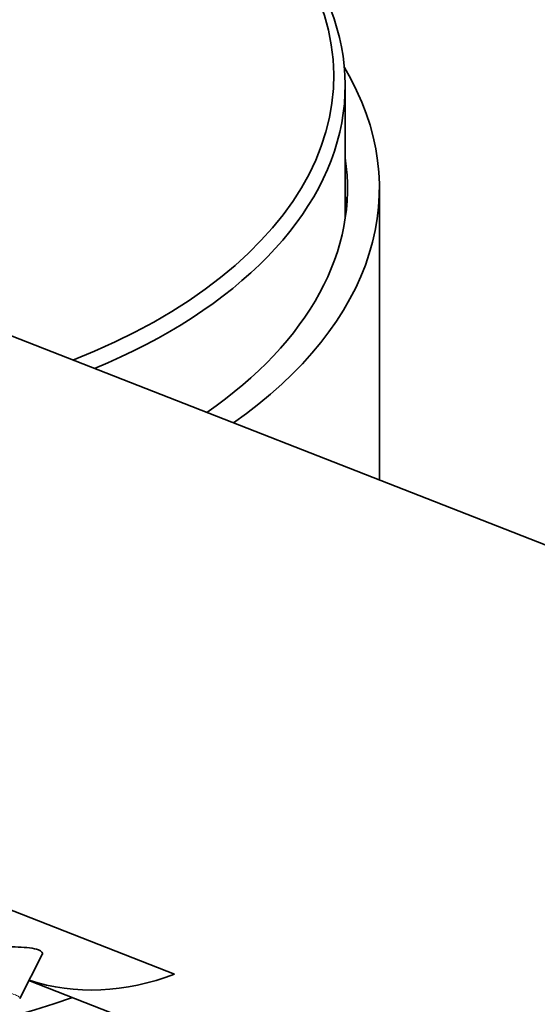
# Model space of a CAD drawing. Units: millimetres. Extents: x 0 to 2401, y 0 to 2745.
# Drawn here: x 423 to 445, y 825 to 868 of the extents above; entities that cross this region are included whole.
import ezdxf
from ezdxf import colors
from ezdxf.entities.mleader import LeaderData, LeaderLine
from ezdxf.math import Vec2, Vec3

# ---------------------------------------------------------------- set-up
doc = ezdxf.new("R2010")
doc.units = ezdxf.units.MM
doc.layers.add('DV5_Défaut', color=7, linetype='Continuous')
doc.layers.add('Défaut', color=7, linetype='Continuous')

# ---------------------------------------------------------------- blocks, each defined once
blk = doc.blocks.new('_DOT')
at = {"color": 0}
blk.add_line((0, 0), (-1, 0), dxfattribs=at)
at = {"color": 0, "const_width": 0.333}
blk.add_lwpolyline([(-0.1665, 0, 1), (0.1665, 0, 1)], format="xyb", close=True, dxfattribs=at)
blk = doc.blocks.new('SE4')
at = {"layer": 'DV5_Défaut', "color": 7, "linetype": 'Continuous', "lineweight": 35}
for p, q in [((492.473, 826.396), (392.805, 865.422)), ((436.905, 859.019), (436.905, 864.84)), ((438.405, 847.567), (438.405, 860.349)), ((429.437, 825.936), (392.061, 840.571)), ((392.061, 840.571), (429.437, 825.936)), ((422.667, 824.864), (423.654, 826.792)), ((423.069, 825.65), (478.395, 803.986))]:
    blk.add_line(p, q, dxfattribs=at)
for centre, major_axis, ratio, start_param, end_param in [((410.405, 865.248), (-26, 0), 0.57735, 2.166245, 6.283185), ((410.405, 864.84), (-26.5, 0), 0.57735, 2.197355, 3.926991), ((410.405, 860.349), (-28, 0), 0.57735, 2.452408, 3.474273), ((410.405, 860.349), (-26.6, 0), 0.57735, 2.447486, 3.228331), ((410.405, 858.716), (-26.6, 0), 0.57735, 3.194784, 3.228331), ((410.405, 838.712), (-28, 0), 0.57735, 0, 2.117853), ((427.337, 837.94), (4.74, 12.105), 0.81339, 3.189731, 3.783637), ((427.337, 837.94), (4.74, 12.105), 0.81339, 3.189731, 3.783637)]:
    blk.add_ellipse(centre, major_axis=major_axis, ratio=ratio, start_param=start_param, end_param=end_param, dxfattribs=at)
blk.add_open_spline([(423.655, 826.796), (423.687, 826.864), (423.636, 826.938), (423.287, 827.068), (422.944, 827.106), (422.248, 827.131), (421.892, 827.123), (421.598, 827.107)], degree=3, knots=[0, 0, 0, 0, 0.2797645, 0.2797645, 0.6398823, 0.6398823, 1, 1, 1, 1], dxfattribs=at)
at = {"layer": 'DV5_Défaut', "color": 7, "linetype": 'Continuous', "lineweight": 18}
blk.add_open_spline([(420.62, 825.34), (420.714, 825.332), (420.817, 825.322), (420.926, 825.311), (421.074, 825.295), (421.236, 825.275), (421.396, 825.252), (421.558, 825.229), (421.724, 825.203), (421.878, 825.174), (422.021, 825.147), (422.157, 825.117), (422.272, 825.085), (422.374, 825.058), (422.461, 825.028), (422.526, 825), (422.586, 824.974), (422.629, 824.948), (422.651, 824.924), (422.671, 824.903), (422.677, 824.883), (422.668, 824.866)], degree=3, knots=[0, 0, 0, 0, 0.12285, 0.12285, 0.12285, 0.291651, 0.291651, 0.291651, 0.461595, 0.461595, 0.461595, 0.619764, 0.619764, 0.619764, 0.7593, 0.7593, 0.7593, 0.887244, 0.887244, 0.887244, 1, 1, 1, 1], dxfattribs=at)

msp = doc.modelspace()

# ---------------------------------------------------------------- block references
at = {"layer": 'Défaut'}
msp.add_blockref('SE4', (0, 0), dxfattribs=at)

# ---------------------------------------------------------------- leaders
at = {"layer": 'Défaut', "color": 7, "linetype": 'Continuous', "lineweight": 18}
ml = msp.add_multileader_mtext('Standard', dxfattribs=at)
ml.set_content('{\\pxsm0.9;\\fSolid Edge ISO|b1||i0||c0|p34;\\W1.;07/06/2023\\P}', color=256)
ml.set_leader_properties()
ml.set_arrow_properties(name='DOT')
ml.build(insert=Vec2(0, 0))
ml.multileader.update_dxf_attribs({"leader_type": 0, "dogleg_length": 0, "arrow_head_size": 12})
ctx = ml.context
ctx.base_point, ctx.char_height, ctx.arrow_head_size, ctx.landing_gap_size = Vec3(2313.03, 2737.437), 12, 12, 4.2
notes = []
notes.append((ctx, [(0, (0, 0, 0), (0, 0), (1, 0), 1, [])]))
ctx.mtext.insert = Vec3(2315.03, 2743.558)
for ctx, leaders in notes:
    for number, flags, end, landing, length, lines in leaders:
        leader = LeaderData()
        leader.index, (leader.has_last_leader_line, leader.has_dogleg_vector, leader.attachment_direction) = number, flags
        leader.last_leader_point, leader.dogleg_vector, leader.dogleg_length = Vec3(end), Vec3(landing), length
        for number, points, colour, breaks in lines:
            line = LeaderLine()
            line.index, line.vertices, line.color, line.breaks = number, Vec3.list(points), colors.encode_raw_color(colour), breaks
            leader.lines.append(line)
        ctx.leaders.append(leader)

doc.saveas('drawing.dxf')
